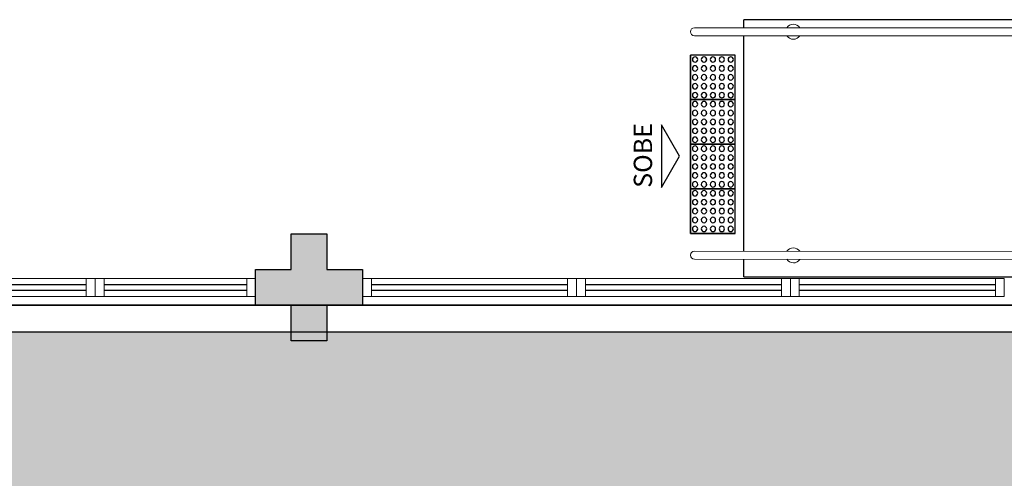
# Model space of a CAD drawing. Units: metres. Extents: x 0 to 1251, y -25 to 542.
# Drawn here: x 1036 to 1042, y 321 to 323 of the extents above; entities that cross this region are included whole.
import ezdxf
from ezdxf.enums import TextEntityAlignment as Align

# ---------------------------------------------------------------- set-up
doc = ezdxf.new("R2010")
doc.units = ezdxf.units.M
for name, pattern in [('CONTINU', [0]), ('CONTINUO', [0]), ('HIDDEN', [9.525, 6.35, -3.175]), ('LIN0', [0]), ('TRACEJADA2', [0.375, 0.25, -0.125])]:
    doc.linetypes.add(name, pattern=pattern)
for name, color, linetype, lineweight in [('3', 3, 'Continuous', 30), ('MURO', 3, 'LIN0', 9), ('ÁRVORE', 92, 'Continuous', 15)]:
    doc.layers.add(name, color=color, linetype=linetype, lineweight=lineweight)
for name, color, linetype in [('_ARQ_VISTA02', 2, 'Continuous'), ('ARQ-___-___-LIN-vistas0', 8, 'Continuous'), ('ARQ-MOB-DIV-DV1', 12, 'Continuous'), ('E.2', 7, 'CONTINUO'), ('OFC-MALL-ARQ-EX-1PV$0$A_HTC_1', 252, 'Continuous'), ('PERGOLA', 8, 'CONTINU'), ('PILAR', 143, 'CONTINUO'), ('PROJEÇÃO', 8, 'HIDDEN'), ('TEXTOS', 2, 'Continuous')]:
    doc.layers.add(name, color=color, linetype=linetype)
doc.styles.add('arial', font='arial.ttf')

# ---------------------------------------------------------------- blocks, each defined once
blk = doc.blocks.new('PERGOLA')
at = {"layer": 'ÁRVORE'}
h = blk.add_hatch(dxfattribs=at)
h.set_pattern_fill('AR-SAND', color=256, scale=0.004, angle=-90)
h.paths.add_polyline_path([(109628.2325, -73524.1579), (109613.4325, -73524.1579), (109613.4325, -73538.9579), (109628.2325, -73538.9579)])
for points in [[(109628.3825, -73524.0079), (109613.2825, -73524.0079), (109613.2825, -73539.1079), (109628.3825, -73539.1079)], [(109628.2325, -73524.1579), (109613.4325, -73524.1579), (109613.4325, -73538.9579), (109628.2325, -73538.9579)]]:
    blk.add_lwpolyline(points, close=True)
at = {"layer": 'PERGOLA'}
blk.add_line((109628.3825, -73539.1079), (109613.2825, -73539.1079), dxfattribs=at)
blk = doc.blocks.new('BLOCOPILARES')
at = {"layer": 'PILAR', "color": 6, "linetype": 'Continuous'}
blk.add_polyline3d([(673107.7879, 7696322.0003, 0), (673107.9879, 7696322.0003, 0), (673107.9879, 7696322.2003, 0), (673108.1879, 7696322.2003, 0), (673108.1879, 7696322.0003, 0), (673108.3879, 7696322.0003, 0), (673108.3879, 7696321.8003, 0), (673108.1879, 7696321.8003, 0), (673108.1879, 7696321.6003, 0), (673107.9879, 7696321.6003, 0), (673107.9879, 7696321.8003, 0), (673107.7879, 7696321.8003, 0)], close=True, dxfattribs=at)
blk.add_polyline3d([(673107.7879, 7696322.0003, 0), (673107.9879, 7696322.0003, 0), (673107.9879, 7696322.2003, 0), (673108.1879, 7696322.2003, 0), (673108.1879, 7696322.0003, 0), (673108.3879, 7696322.0003, 0), (673108.3879, 7696321.8003, 0), (673108.1879, 7696321.8003, 0), (673108.1879, 7696321.6003, 0), (673107.9879, 7696321.6003, 0), (673107.9879, 7696321.8003, 0), (673107.7879, 7696321.8003, 0)], close=True, dxfattribs=at)
blk = doc.blocks.new('SOPILARES')
at = {"layer": 'E.2', "color": 7, "lineweight": 5}
blk.add_blockref('BLOCOPILARES', (-563676.8931, -7770101.2012), dxfattribs=at)
blk = doc.blocks.new('esquadria 1.50')
at = {"layer": '_ARQ_VISTA02', "lineweight": 5}
for p, q in [((0, 0.1), (0.05, 0.1)), ((0, 0), (0, 0.1)), ((0.05, 0.1), (1.15, 0.1)), ((0.05, 0.1), (0.05, 0)), ((1.15, 0.1), (1.15, 0)), ((1.15, 0.1), (1.2, 0.1)), ((1.2, 0), (1.2, 0.1)), ((0.05, 0), (0, 0)), ((0.05, 0), (1.15, 0)), ((1.15, 0), (1.2, 0))]:
    blk.add_line(p, q, dxfattribs=at)
at = {"layer": 'OFC-MALL-ARQ-EX-1PV$0$A_HTC_1'}
for p, q in [((0.05, 0.0637), (1.15, 0.0637)), ((0.05, 0.0337), (1.15, 0.0337))]:
    blk.add_line(p, q, dxfattribs=at)
blk = doc.blocks.new('A$C4A2A349F')
at = {"layer": 'ARQ-___-___-LIN-vistas0'}
for p, q in [((0, 0), (0, 0.25)), ((0, 0.25), (0.25, 0.25)), ((0.25, 0.25), (0, 0.25)), ((0.25, 0), (0.25, 0.25)), ((0.25, 0.25), (0.25, 0)), ((0.25, 0), (0, 0))]:
    blk.add_line(p, q, dxfattribs=at)
for centre in [(0.025, 0.225), (0.075, 0.225), (0.125, 0.225), (0.175, 0.225), (0.225, 0.225), (0.025, 0.175), (0.075, 0.175), (0.125, 0.175), (0.175, 0.175), (0.225, 0.175), (0.025, 0.125), (0.075, 0.125), (0.125, 0.125), (0.175, 0.125), (0.225, 0.125), (0.025, 0.075), (0.075, 0.075), (0.125, 0.075), (0.175, 0.075), (0.225, 0.075), (0.025, 0.025), (0.075, 0.025), (0.125, 0.025), (0.175, 0.025), (0.225, 0.025)]:
    blk.add_circle(centre, 0.015, dxfattribs=at)

msp = doc.modelspace()

# ---------------------------------------------------------------- hatches: boundary and pattern name
at = {"layer": 'PROJEÇÃO'}
msp.add_hatch(color=252, dxfattribs=at).paths.add_polyline_path([(1037.9098, 321.7483), (1037.7098, 321.7483), (1037.7098, 321.5483), (1037.5098, 321.5483), (1037.5098, 321.7483), (1037.3098, 321.7483), (1037.3098, 321.9483), (1037.5098, 321.9483), (1037.5098, 322.1483), (1037.7098, 322.1483), (1037.7098, 321.9483), (1037.9098, 321.9483)], flags=17)
msp.add_hatch(color=252, dxfattribs=at).paths.add_polyline_path([(1037.9098, 321.7483), (1037.7098, 321.7483), (1037.7098, 321.5483), (1037.5098, 321.5483), (1037.5098, 321.7483), (1037.3098, 321.7483), (1037.3098, 321.9483), (1037.5098, 321.9483), (1037.5098, 322.1483), (1037.7098, 322.1483), (1037.7098, 321.9483), (1037.9098, 321.9483)], flags=17)

# ---------------------------------------------------------------- linework, layer by layer
at = {"layer": '3', "elevation": 0}
msp.add_lwpolyline([(1039.5865, 322.7604), (1039.5865, 322.408), (1039.6882, 322.5842)], close=True, dxfattribs=at)
at = {"layer": '_ARQ_VISTA02', "lineweight": 5}
for p, q in [((1036.4098, 321.7982), (1036.4098, 321.8982, 0)), ((1036.4598, 321.8982, 0), (1036.4098, 321.8982, 0)), ((1036.4098, 321.7982), (1036.4098, 321.8982)), ((1036.5098, 321.8982), (1036.4098, 321.8982)), ((1037.2598, 321.8982), (1036.4598, 321.8982)), ((1036.4598, 321.8982), (1036.4598, 321.7982)), ((1037.3098, 321.8982), (1037.2598, 321.8982)), ((1037.2598, 321.8982), (1037.2598, 321.7982)), ((1037.3098, 321.7982), (1037.3098, 321.8982)), ((1036.4598, 321.7982), (1036.4098, 321.7982)), ((1037.2598, 321.7982), (1036.4598, 321.7982)), ((1037.2598, 321.7982), (1037.3098, 321.7982))]:
    msp.add_line(p, q, dxfattribs=at)
at = {"layer": 'ARQ-___-___-LIN-vistas0'}
for p, q in [((1049.2089, 323.3496), (1040.0489, 323.3496)), ((1040.0489, 323.3047), (1040.0489, 323.3496)), ((1040.049, 322.0516), (1040.0489, 323.2599)), ((1040.049, 321.9085), (1040.049, 322.0068))]:
    msp.add_line(p, q, dxfattribs=at)
msp.add_lwpolyline([(1040.049, 321.9085), (1042.409, 321.9085), (1042.409, 321.9589), (1042.6089, 321.9589), (1042.6089, 322.1585), (1042.8096, 322.1585), (1042.8096, 321.9586), (1043.0089, 321.9586), (1043.009, 321.9085), (1047.509, 321.9085)], dxfattribs=at)
at = {"layer": 'MURO'}
for points in [[(1049.1058, 323.3045), (1039.7713, 323.3047)], [(1039.7713, 323.2599), (1049.0608, 323.2597)], [(1039.7714, 322.0516), (1042.5671, 322.05)], [(1042.5671, 322.0052), (1039.7714, 322.0068)]]:
    msp.add_lwpolyline(points, dxfattribs=at)
for centre, radius, start, end in [((1039.7713, 323.2823), 0.0224, 90, 270), ((1040.3262, 323.2823), 0.0424, 31.8892, 148.1458), ((1040.3262, 323.2823), 0.0424, 211.9243, 328.1108), ((1039.7714, 322.0292), 0.0224, 90, 270), ((1040.3262, 322.0283), 0.0424, 31.8892, 148.1108), ((1040.3268, 322.0281), 0.0424, 210.3742, 328.1108)]:
    msp.add_arc(centre, radius, start, end, dxfattribs=at)
at = {"layer": 'OFC-MALL-ARQ-EX-1PV$0$A_HTC_1'}
for p, q in [((1037.2598, 321.8619), (1036.4598, 321.8619)), ((1037.2598, 321.8319), (1036.4598, 321.8319))]:
    msp.add_line(p, q, dxfattribs=at)

# ---------------------------------------------------------------- block references
at = {"layer": 'ARQ-___-___-LIN-vistas0', "extrusion": (1.30828e-09, 1.67271e-09, 1), "xscale": -1, "rotation": 90}
for p in [(1040, 323.1514, 0), (1040.0001, 323.1514, 0), (1040, 322.9014, 0), (1040.0001, 322.9014, 0), (1040, 322.6514, 0), (1040.0001, 322.6514, 0), (1040.0001, 322.4014, 0)]:
    msp.add_blockref('A$C4A2A349F', p, dxfattribs=at)
at = {"layer": 'ARQ-MOB-DIV-DV1', "xscale": -1}
for p in [(1036.4098, 321.7982), (1039.1098, 321.7982), (1040.3098, 321.7982), (1041.5098, 321.7982)]:
    msp.add_blockref('esquadria 1.50', p, dxfattribs=at)
at = {"layer": 'PERGOLA', "linetype": 'TRACEJADA2', "zscale": 25.4, "rotation": 180}
msp.add_blockref('PERGOLA', (110660.9923, -73217.3597), dxfattribs=at)
at = {"layer": 'PILAR', "color": 7, "linetype": 'CONTINU', "lineweight": 5, "rotation": 180}
msp.add_blockref('SOPILARES', (110468.8046, -73457.4526), dxfattribs=at)

# ---------------------------------------------------------------- texts
at = {"layer": 'TEXTOS', "style": 'arial'}
msp.add_text('SOBE', height=0.1029, rotation=90, dxfattribs=at).set_placement((1039.5338, 322.5883, 0), align=Align.CENTER)

doc.saveas('drawing.dxf')
